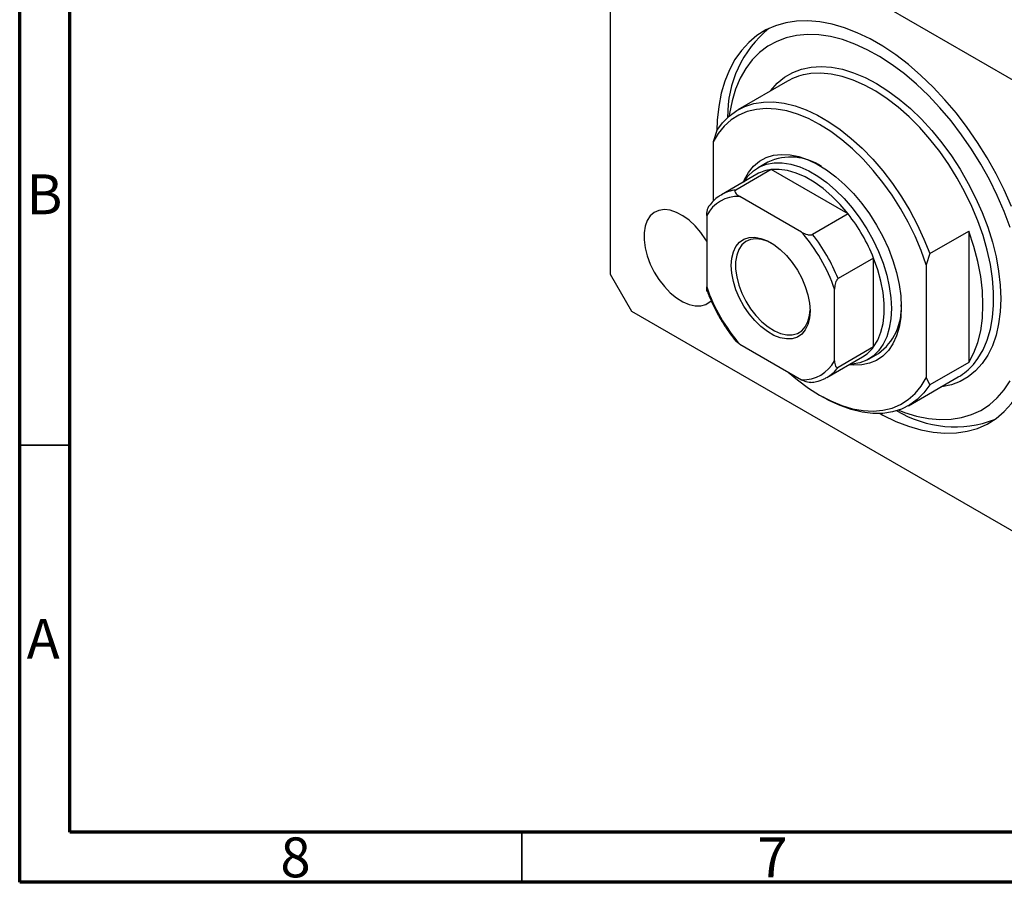
# Model space of a CAD drawing. Units: millimetres. Extents: x 15 to 461, y 5 to 292.
# Drawn here: x 15 to 113, y 5 to 91 of the extents above; entities that cross this region are included whole.
import ezdxf

# ---------------------------------------------------------------- set-up
doc = ezdxf.new("R2010")
doc.units = ezdxf.units.MM
doc.styles.add('SLDTEXTSTYLE0', font='TXT', dxfattribs={"width": 0.75})

msp = doc.modelspace()

# ---------------------------------------------------------------- linework, layer by layer
at = {"color": 7, "linetype": 'Continuous', "lineweight": 70}
for p, q in [((15, 5), (15, 292)), ((20, 10), (20, 287)), ((410, 10), (20, 10)), ((415, 5), (15, 5))]:
    msp.add_line(p, q, dxfattribs=at)
at = {"color": 7, "linetype": 'Continuous', "lineweight": 25}
for p, q in [((124.699, 78.601), (75.909, 106.767)), ((73.787, 105.542), (73.787, 65.532)), ((91.451, 84.748), (86.501, 81.891)), ((84.394, 79.823), (84.04, 78.7)), ((84.04, 78.7), (84.04, 72.797)), ((89.501, 76.694), (88.511, 76.123)), ((88.407, 75.486), (84.872, 73.445)), ((89.833, 75.949), (86.297, 73.908)), ((97.481, 71.533), (89.833, 75.949)), ((92.85, 69.717), (86.686, 73.275)), ((83.404, 71.38), (83.404, 64.262)), ((97.481, 71.533), (93.946, 69.492)), ((105.607, 67.577), (109.496, 69.822)), ((109.496, 69.822), (109.496, 56.758)), ((100.021, 67.134), (96.485, 65.093)), ((100.021, 58.302), (100.021, 67.134)), ((105.607, 67.577), (105.254, 66.453)), ((105.254, 66.453), (105.254, 55.228)), ((73.787, 65.532), (75.909, 61.857)), ((96.132, 56.914), (96.132, 64.032)), ((75.909, 61.857), (124.699, 33.691)), ((86.686, 58.578), (92.85, 55.019)), ((100.021, 58.302), (96.485, 56.261)), ((95.371, 55.258), (98.907, 57.299)), ((99.51, 57.07), (100.5, 57.641)), ((109.496, 56.758), (105.607, 54.512)), ((103.5, 52.445), (108.45, 55.302)), ((105.254, 55.228), (105.607, 54.512)), ((94.645, 53.492), (94.999, 53.288))]:
    msp.add_line(p, q, dxfattribs=at)
at = {"color": 7, "linetype": 'Continuous', "lineweight": 35}
for p, q in [((20, 48.5), (15, 48.5)), ((65, 10), (65, 5))]:
    msp.add_line(p, q, dxfattribs=at)
at = {"color": 7, "linetype": 'Continuous', "lineweight": 25, "flags": 128}
for points in [[(113.751, 72.286), (113.023, 73.924), (112.212, 75.538), (111.325, 77.117), (110.366, 78.652), (109.342, 80.132), (108.259, 81.548), (107.124, 82.89), (105.945, 84.151), (104.73, 85.321), (103.486, 86.393), (102.221, 87.36), (100.944, 88.217), (99.663, 88.956), (98.386, 89.575), (97.121, 90.067), (95.877, 90.431), (94.662, 90.664), (93.483, 90.765), (92.349, 90.732), (91.266, 90.567), (90.242, 90.269), (89.283, 89.842), (88.395, 89.287), (87.585, 88.609), (86.857, 87.811), (86.216, 86.9), (85.667, 85.88), (85.213, 84.759), (84.856, 83.544), (84.6, 82.242), (84.445, 80.862), (84.398, 79.83)], [(113.604, 70.175), (113.005, 71.78), (112.317, 73.373), (111.545, 74.945), (110.693, 76.483), (109.769, 77.977), (108.778, 79.418), (107.728, 80.793), (106.626, 82.095), (105.48, 83.313), (104.297, 84.44), (103.086, 85.467), (101.856, 86.387), (100.615, 87.193), (99.371, 87.881), (98.135, 88.445), (96.913, 88.881), (95.715, 89.186), (94.549, 89.359), (93.424, 89.397), (92.347, 89.301), (91.326, 89.07), (90.368, 88.708), (89.479, 88.216), (88.667, 87.598), (87.936, 86.859), (87.291, 86.002), (86.738, 85.035), (86.28, 83.964), (85.921, 82.797), (85.662, 81.541), (85.621, 81.264)], [(84.394, 79.823), (84.972, 80.61), (85.638, 81.279), (86.387, 81.823), (87.212, 82.237), (88.105, 82.519), (89.06, 82.665), (90.067, 82.674), (91.117, 82.546), (92.202, 82.283), (93.311, 81.886), (94.436, 81.36), (95.565, 80.708), (96.69, 79.936), (97.799, 79.052), (98.884, 78.063), (99.934, 76.978), (100.941, 75.806), (101.896, 74.558), (102.789, 73.244), (103.614, 71.877), (104.363, 70.469), (105.029, 69.031), (105.607, 67.577)], [(105.254, 66.453), (104.744, 67.885), (104.143, 69.308), (103.457, 70.711), (102.691, 72.079), (101.852, 73.401), (100.948, 74.665), (99.988, 75.859), (98.978, 76.973), (97.93, 77.997), (96.852, 78.92), (95.755, 79.736), (94.647, 80.437), (93.539, 81.015), (92.441, 81.467), (91.363, 81.788), (90.315, 81.974), (89.306, 82.025), (88.345, 81.94), (87.442, 81.72), (86.603, 81.366), (85.837, 80.882), (85.15, 80.273), (84.55, 79.543), (84.04, 78.7)], [(87.052, 74.703), (87.157, 74.943), (87.566, 75.669), (88.068, 76.281), (88.656, 76.772), (89.322, 77.134), (90.057, 77.365), (90.852, 77.459), (91.697, 77.417), (92.58, 77.239), (93.49, 76.926), (94.415, 76.484), (95.343, 75.918), (96.262, 75.235), (97.16, 74.444), (98.025, 73.555), (98.846, 72.581), (99.613, 71.533), (100.314, 70.426), (100.942, 69.274), (101.488, 68.091), (101.944, 66.894), (102.306, 65.698), (102.567, 64.518), (102.726, 63.37), (102.779, 62.269)], [(87.121, 74.743), (87.512, 75.283), (88.052, 75.809), (88.673, 76.211), (89.366, 76.482), (90.121, 76.62), (90.93, 76.622), (91.78, 76.489), (92.66, 76.221), (93.558, 75.824), (94.463, 75.302), (95.361, 74.662), (96.241, 73.913), (97.091, 73.065), (97.9, 72.13), (98.655, 71.12), (99.348, 70.048), (99.969, 68.93), (100.509, 67.78), (100.961, 66.615), (101.32, 65.449), (101.579, 64.298), (101.736, 63.179), (101.789, 62.106)], [(97.481, 71.533), (96.69, 72.467), (95.855, 73.312), (94.989, 74.058), (94.103, 74.693), (93.211, 75.208), (92.325, 75.596), (91.458, 75.851), (90.624, 75.969), (89.833, 75.949)], [(83.404, 68.816), (83.311, 68.968), (82.805, 69.692), (82.242, 70.344), (81.64, 70.905), (81.016, 71.357), (80.387, 71.69), (79.771, 71.892), (79.187, 71.958), (78.651, 71.886), (78.178, 71.679), (77.783, 71.342), (77.476, 70.884), (77.266, 70.32), (77.159, 69.664), (77.159, 68.937), (77.266, 68.159), (77.476, 67.353), (77.783, 66.54), (78.178, 65.746), (78.651, 64.993), (79.187, 64.302), (79.771, 63.694), (80.387, 63.186), (81.016, 62.792), (81.64, 62.523), (82.242, 62.389), (82.805, 62.391), (83.311, 62.532), (83.747, 62.805), (83.843, 62.893)], [(109.496, 56.758), (109.999, 57.697), (110.395, 58.749), (110.68, 59.903), (110.853, 61.149), (110.91, 62.473), (110.853, 63.865), (110.68, 65.309), (110.395, 66.793), (109.999, 68.302), (109.496, 69.822)], [(93.692, 61.882), (93.639, 61.167), (93.48, 60.533), (93.219, 59.998), (92.865, 59.576), (92.426, 59.278), (91.914, 59.114), (91.344, 59.087), (90.731, 59.198), (90.092, 59.444), (89.444, 59.818), (88.804, 60.31), (88.191, 60.907), (87.621, 61.592), (87.11, 62.347), (86.671, 63.151), (86.316, 63.983), (86.056, 64.818), (85.897, 65.636), (85.843, 66.413), (85.897, 67.128), (86.056, 67.761), (86.316, 68.296), (86.671, 68.718), (87.11, 69.016), (87.621, 69.18), (88.191, 69.207), (88.804, 69.096), (89.444, 68.85), (90.092, 68.476), (90.731, 67.984), (91.344, 67.387), (91.914, 66.702), (92.426, 65.947), (92.865, 65.143), (93.219, 64.311), (93.48, 63.476), (93.639, 62.658), (93.692, 61.882)], [(89.844, 68.632), (89.508, 68.794), (88.893, 68.996), (88.309, 69.062), (87.773, 68.99), (87.3, 68.783), (86.904, 68.446), (86.597, 67.988), (86.387, 67.424), (86.281, 66.768), (86.281, 66.041), (86.387, 65.263), (86.597, 64.457), (86.904, 63.645), (87.3, 62.85), (87.773, 62.097), (88.309, 61.407), (88.893, 60.798), (89.508, 60.29), (90.138, 59.896), (90.762, 59.627), (91.364, 59.493), (91.926, 59.496), (92.433, 59.636), (92.868, 59.909), (93.221, 60.308), (93.48, 60.821), (93.639, 61.433), (93.69, 61.97)], [(100.021, 58.302), (100.434, 58.977), (100.749, 59.76), (100.961, 60.638), (101.068, 61.599), (101.068, 62.629), (100.961, 63.714), (100.749, 64.837), (100.434, 65.983), (100.021, 67.134)], [(102.779, 62.269), (102.726, 61.23), (102.567, 60.264), (102.306, 59.387), (101.944, 58.608), (101.488, 57.938), (100.942, 57.385), (100.314, 56.958), (99.613, 56.661), (98.846, 56.498), (98.025, 56.472), (97.551, 56.516)], [(101.789, 62.106), (101.736, 61.094), (101.579, 60.156), (101.32, 59.305), (100.961, 58.553), (100.509, 57.909), (99.969, 57.383), (99.348, 56.982), (98.655, 56.71), (97.9, 56.573), (97.621, 56.556)], [(100.663, 51.654), (100.944, 51.502), (102.221, 50.884), (103.486, 50.391), (104.73, 50.027), (105.945, 49.794), (107.124, 49.694), (108.259, 49.726), (109.342, 49.892), (110.366, 50.189), (111.325, 50.617), (112.212, 51.172), (113.023, 51.85), (113.751, 52.647), (114.391, 53.559), (114.941, 54.578), (115.395, 55.7), (115.751, 56.915), (116.008, 58.217), (116.162, 59.596), (116.214, 61.045)], [(91.526, 55.783), (92.441, 55.007), (93.539, 54.191), (94.647, 53.491), (95.755, 52.912), (96.852, 52.46), (97.93, 52.14), (98.978, 51.953), (99.988, 51.902), (100.948, 51.987), (101.852, 52.207), (102.691, 52.561), (103.457, 53.045), (104.143, 53.654), (104.744, 54.384), (105.254, 55.228)], [(102.517, 51.996), (103.086, 51.779), (104.297, 51.408), (105.48, 51.169), (106.626, 51.064), (107.728, 51.093), (108.778, 51.256), (109.769, 51.553), (110.693, 51.98), (111.545, 52.536), (112.317, 53.215), (113.005, 54.014), (113.604, 54.927)], [(105.607, 54.512), (105.029, 53.725), (104.363, 53.057), (103.614, 52.513), (102.789, 52.098), (101.896, 51.817), (100.941, 51.671), (99.934, 51.661), (98.884, 51.789), (97.799, 52.052), (96.69, 52.449), (95.565, 52.976), (94.999, 53.288)]]:
    msp.add_lwpolyline(points, dxfattribs=at)
at = {"color": 8, "linetype": 'Continuous', "lineweight": 25, "flags": 128}
for points in [[(89.728, 83.753), (89.783, 83.825), (90.429, 84.541), (91.159, 85.135), (91.967, 85.602), (92.847, 85.937), (93.789, 86.139), (94.788, 86.205), (95.834, 86.134), (96.917, 85.928), (98.03, 85.588), (99.162, 85.117), (100.304, 84.519), (101.446, 83.799), (102.578, 82.963), (103.69, 82.018), (104.774, 80.973), (105.819, 79.837), (106.818, 78.618), (107.761, 77.328), (108.64, 75.977), (109.449, 74.577), (110.179, 73.14), (110.825, 71.678), (111.381, 70.204), (111.843, 68.73), (112.206, 67.269), (112.467, 65.833), (112.625, 64.435), (112.678, 63.086), (112.625, 61.798), (112.467, 60.582), (112.206, 59.448), (111.843, 58.406), (111.381, 57.465), (110.825, 56.633), (110.179, 55.917), (109.449, 55.323), (108.64, 54.857), (107.761, 54.521), (106.818, 54.32), (106.726, 54.308)], [(109.958, 56.559), (110.407, 57.142), (110.916, 58.009), (111.329, 58.981), (111.642, 60.051), (111.852, 61.208), (111.958, 62.443), (111.958, 63.744), (111.852, 65.1), (111.642, 66.5), (111.329, 67.931), (110.916, 69.38), (110.407, 70.835), (109.806, 72.283), (109.118, 73.711), (108.35, 75.106), (107.508, 76.457), (106.599, 77.751), (105.632, 78.978), (104.615, 80.125), (103.557, 81.184), (102.468, 82.145), (101.356, 83), (100.232, 83.74), (99.105, 84.36), (97.986, 84.854), (96.884, 85.217), (95.809, 85.447), (94.771, 85.542), (93.778, 85.5), (93.24, 85.416)]]:
    msp.add_lwpolyline(points, dxfattribs=at)
at = {"color": 7, "linetype": 'Continuous', "lineweight": 25}
for centre, radius, start, end in [((96.643, 81.345), 11.16, 129.14807, 181.03655), ((94.37, 79.659), 5.867, 101.11013, 119.84263), ((91.768, 71.746), 5.443, 55.79944, 114.61309), ((90.235, 72.285), 3.686, 96.26749, 119.72846), ((86.543, 69.734), 3.544, 87.68923, 152.32152), ((83.34, 60.436), 17.976, 21.87782, 38.12218), ((80.092, 58.561), 16.947, 18.83438, 41.16562), ((79.804, 58.395), 17.976, 21.87782, 38.12218), ((99.444, 69.733), 16.947, 198.83438, 221.16562), ((97.196, 62.15), 5.59, 306.22908, 3.34764), ((97.056, 60.474), 3.675, 300.23198, 323.77697), ((92.993, 58.56), 3.544, 267.68923, 332.32152), ((105.48, 60.404), 5.903, 300.20569, 319.35123), ((108.103, 61.544), 11.2, 239.05625, 290.74838)]:
    msp.add_arc(centre, radius, start, end, dxfattribs=at)
at = {"color": 8, "linetype": 'Continuous', "lineweight": 25}
for centre, radius, start, end in [((86.7, 70.242), 3.688, 96.27134, 119.35942), ((93.532, 58.42), 3.658, 299.81324, 323.83021)]:
    msp.add_arc(centre, radius, start, end, dxfattribs=at)
at = {"color": 7, "linetype": 'Continuous', "lineweight": 25}
for points, knots in [([(86.297, 73.908), (86.278, 73.894), (86.235, 73.863), (86.206, 73.791), (86.222, 73.678), (86.357, 73.487), (86.555, 73.359), (86.686, 73.275)], [0, 0, 0, 0, 0.073185, 0.162051, 0.295967, 0.536508, 1, 1, 1, 1]), ([(84.901, 73.442), (84.801, 73.389), (84.491, 73.224), (84.062, 72.853), (83.777, 72.492), (83.644, 72.323)], [0, 0, 0, 0, 0.204064, 0.626995, 1, 1, 1, 1]), ([(83.404, 71.38), (83.407, 71.477), (83.414, 71.675), (83.465, 71.942), (83.541, 72.154), (83.594, 72.269), (83.635, 72.319), (83.64, 72.326)], [0, 0, 0, 0, 0.325147, 0.66096, 0.817319, 0.974641, 1, 1, 1, 1]), ([(92.85, 69.717), (93.031, 69.624), (93.255, 69.51), (93.59, 69.447), (93.738, 69.44), (93.864, 69.455), (93.918, 69.48), (93.946, 69.492)], [0, 0, 0, 0, 0.566229, 0.700786, 0.836171, 0.918365, 1, 1, 1, 1]), ([(96.485, 65.093), (96.464, 65.078), (96.415, 65.044), (96.339, 64.945), (96.249, 64.771), (96.151, 64.445), (96.14, 64.196), (96.132, 64.032)], [0, 0, 0, 0, 0.073185, 0.162051, 0.295967, 0.536508, 1, 1, 1, 1]), ([(83.476, 63.786), (83.469, 63.797), (83.405, 63.919), (83.404, 64.099), (83.404, 64.262)], [0, 0, 0, 0, 0.096001, 1, 1, 1, 1]), ([(83.47, 63.784), (83.471, 63.782), (83.599, 63.422), (83.907, 62.708), (84.424, 61.659), (85.018, 60.645), (85.645, 59.705), (86.097, 59.139), (86.311, 58.872)], [0, 0, 0, 0, 0.001284, 0.205504, 0.409686, 0.613826, 0.817996, 1, 1, 1, 1]), ([(86.686, 58.578), (86.604, 58.627), (86.456, 58.716), (86.357, 58.825), (86.313, 58.874)], [0, 0, 0, 0, 0.550733, 1, 1, 1, 1]), ([(96.132, 56.914), (96.135, 56.82), (96.141, 56.63), (96.193, 56.424), (96.268, 56.296), (96.336, 56.242), (96.412, 56.229), (96.461, 56.251), (96.485, 56.261)], [0, 0, 0, 0, 0.279093, 0.56734, 0.701552, 0.836591, 0.918574, 1, 1, 1, 1]), ([(93.786, 54.751), (93.778, 54.749), (93.716, 54.739), (93.547, 54.754), (93.218, 54.827), (92.996, 54.943), (92.85, 55.019)], [0, 0, 0, 0, 0.022272, 0.178527, 0.459192, 1, 1, 1, 1]), ([(93.784, 54.761), (93.968, 54.784), (94.4, 54.837), (94.923, 55.01), (95.236, 55.197), (95.342, 55.26)], [0, 0, 0, 0, 0.329611, 0.772467, 1, 1, 1, 1])]:
    msp.add_open_spline(points, degree=3, knots=knots, dxfattribs=at)

# ---------------------------------------------------------------- texts
at = {"color": 7, "linetype": 'Continuous', "lineweight": 0, "char_height": 3.969, "attachment_point": 2, "style": 'SLDTEXTSTYLE0'}
for s, insert in [('B', (17.471, 75.468)), ('A', (17.34, 31.218)), ('8', (42.46, 9.468)), ('7', (89.96, 9.468))]:
    msp.add_mtext(s, dxfattribs=dict(at, insert=insert))

doc.saveas('drawing.dxf')
